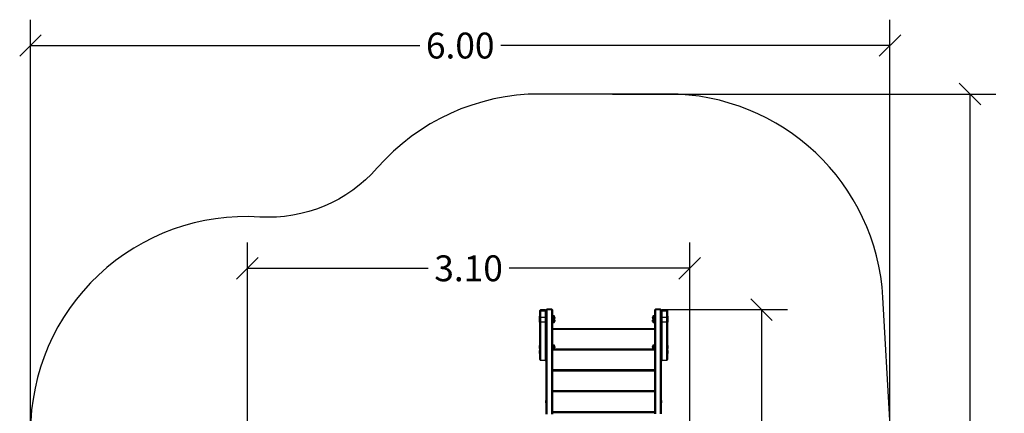
# Model space of a CAD drawing. Units: millimetres. Extents: x -0.6 to 11.2, y 3.3 to 18.
# Drawn here: x 4.3 to 11.2, y 8.1 to 10.8 of the extents above; entities that cross this region are included whole.
import ezdxf

# ---------------------------------------------------------------- set-up
doc = ezdxf.new("R2010")
doc.units = ezdxf.units.MM
doc.layers.add('DIASTASEIS', color=253, linetype='Continuous', lineweight=5)
doc.layers.add('ORIA ASFALIAS', color=157, linetype='Continuous')
doc.styles.get("Standard").update_dxf_attribs({"font": 'ARIALN.TTF'})
doc.dimstyles.new('STANDARD_ACAD', dxfattribs={"dimtxt": 0.18, "dimasz": 0.15, "dimexe": 0.18, "dimexo": 0.0625, "dimgap": 0.09, "dimtad": 0, "dimtih": 1, "dimtoh": 1, "dimzin": 0, "dimdsep": 46, "dimtxsty": 'Standard', "dimblk": 'OBLIQUE', "dimcen": 0.09, "dimadec": 0, "dimazin": 0, "dimtfac": 1, "dimtofl": 0, "dimtmove": 0, "dimatfit": 3, "dimfxl": 1, "dimtolj": 1, "dimtzin": 0, "dimarcsym": 0})

# ---------------------------------------------------------------- blocks, each defined once
blk = doc.blocks.new('_Oblique')
at = {"color": 0, "linetype": 'ByBlock', "lineweight": -2, "transparency": 16777216}
blk.add_line((-0.5, -0.5), (0.5, 0.5), dxfattribs=at)
blk = doc.blocks.new('*D14')
at = {"layer": 'Defpoints', "color": 0}
for p in [(5.8958, 9.0954), (8.9713, 7.4643), (5.8958, 7.4616)]:
    blk.add_point(p, dxfattribs=at)
at = {"layer": 'DIASTASEIS', "color": 0, "lineweight": -2}
for p, q in [((5.8958, 7.5241), (5.8958, 9.2754)), ((8.9713, 7.5268), (8.9713, 9.2754)), ((5.8958, 9.0954), (7.1521, 9.0954)), ((8.9713, 9.0954), (7.715, 9.0954))]:
    blk.add_line(p, q, dxfattribs=at)
at = {"layer": 'DIASTASEIS', "color": 0, "linetype": 'ByBlock', "lineweight": -2, "xscale": 0.15, "yscale": 0.15, "zscale": 0.15, "rotation": 180}
blk.add_blockref('_Oblique', (5.8958, 9.0954), dxfattribs=at)
at = {"layer": 'DIASTASEIS', "color": 0, "linetype": 'ByBlock', "lineweight": -2, "xscale": 0.15, "yscale": 0.15, "zscale": 0.15}
blk.add_blockref('_Oblique', (8.9713, 9.0954), dxfattribs=at)
at = {"layer": 'DIASTASEIS', "color": 0, "insert": (7.4335, 9.0954), "char_height": 0.18, "attachment_point": 5}
blk.add_mtext('\\A1;\\A1;3.10', dxfattribs=at)
blk = doc.blocks.new('*D15')
at = {"layer": 'Defpoints', "color": 0}
for p in [(8.7508, 8.808), (8.6668, 5.3325), (9.4706, 5.3325)]:
    blk.add_point(p, dxfattribs=at)
at = {"layer": 'DIASTASEIS', "color": 0, "lineweight": -2}
for p, q in [((8.8133, 8.808), (9.6506, 8.808)), ((9.4706, 8.808), (9.4706, 7.2521)), ((9.4706, 5.3325), (9.4706, 6.8883)), ((8.7293, 5.3325), (9.6506, 5.3325))]:
    blk.add_line(p, q, dxfattribs=at)
at = {"layer": 'DIASTASEIS', "color": 0, "linetype": 'ByBlock', "lineweight": -2, "xscale": 0.15, "yscale": 0.15, "zscale": 0.15}
for p, rotation in [((9.4706, 8.808), 90), ((9.4706, 5.3325), 270)]:
    blk.add_blockref('_Oblique', p, dxfattribs=dict(at, rotation=rotation))
at = {"layer": 'DIASTASEIS', "color": 0, "insert": (9.4706, 7.0702), "char_height": 0.18, "attachment_point": 5}
blk.add_mtext('\\A1;\\A1;3.50', dxfattribs=at)
blk = doc.blocks.new('*D16')
at = {"layer": 'Defpoints', "color": 0}
for p in [(8.3728, 10.308), (8.6668, 3.3325), (10.9202, 3.3325)]:
    blk.add_point(p, dxfattribs=at)
at = {"layer": 'DIASTASEIS', "color": 0, "lineweight": -2}
for p, q in [((8.4353, 10.308), (11.1002, 10.308)), ((10.9202, 10.308), (10.9202, 7.0021)), ((10.9202, 3.3325), (10.9202, 6.6383)), ((8.7293, 3.3325), (11.1002, 3.3325))]:
    blk.add_line(p, q, dxfattribs=at)
at = {"layer": 'DIASTASEIS', "color": 0, "linetype": 'ByBlock', "lineweight": -2, "xscale": 0.15, "yscale": 0.15, "zscale": 0.15}
for p, rotation in [((10.9202, 10.308), 90), ((10.9202, 3.3325), 270)]:
    blk.add_blockref('_Oblique', p, dxfattribs=dict(at, rotation=rotation))
at = {"layer": 'DIASTASEIS', "color": 0, "insert": (10.9202, 6.8202), "char_height": 0.18, "attachment_point": 5}
blk.add_mtext('\\A1;\\A1;7.00', dxfattribs=at)
blk = doc.blocks.new('*D17')
at = {"layer": 'Defpoints', "color": 0}
for p in [(4.3871, 10.6452), (10.3637, 7.5054), (4.3871, 7.4616)]:
    blk.add_point(p, dxfattribs=at)
at = {"layer": 'DIASTASEIS', "color": 0, "lineweight": -2}
for p, q in [((4.3871, 7.5241), (4.3871, 10.8252)), ((10.3637, 7.5679), (10.3637, 10.8252)), ((4.3871, 10.6452), (7.0935, 10.6452)), ((10.3637, 10.6452), (7.6573, 10.6452))]:
    blk.add_line(p, q, dxfattribs=at)
at = {"layer": 'DIASTASEIS', "color": 0, "linetype": 'ByBlock', "lineweight": -2, "xscale": 0.15, "yscale": 0.15, "zscale": 0.15, "rotation": 180}
blk.add_blockref('_Oblique', (4.3871, 10.6452), dxfattribs=at)
at = {"layer": 'DIASTASEIS', "color": 0, "linetype": 'ByBlock', "lineweight": -2, "xscale": 0.15, "yscale": 0.15, "zscale": 0.15}
blk.add_blockref('_Oblique', (10.3637, 10.6452), dxfattribs=at)
at = {"layer": 'DIASTASEIS', "color": 0, "insert": (7.3754, 10.6452), "char_height": 0.18, "attachment_point": 5}
blk.add_mtext('\\A1;\\A1;6.00', dxfattribs=at)
blk = doc.blocks.new('KATOPSH_S174')
at = {"color": 7, "linetype": 'Continuous', "lineweight": 25}
for p, q in [((17863.0604, 5601.6735), (17863.0604, 5601.6778)), ((17863.0604, 5601.6286), (17863.0604, 5601.6735)), ((17863.0994, 5601.6828), (17863.0654, 5601.6828)), ((17863.0654, 5601.677), (17863.0654, 5601.6321)), ((17863.0654, 5601.677), (17863.0994, 5601.677)), ((17863.0994, 5601.6321), (17863.0994, 5601.677)), ((17863.1044, 5601.6785), (17863.1044, 5601.6828)), ((17863.1044, 5601.6778), (17863.1044, 5601.6785)), ((17863.1044, 5601.6778), (17863.1044, 5601.6735)), ((17863.1044, 5601.6735), (17863.1044, 5601.6286)), ((17863.1434, 5601.6878), (17863.1094, 5601.6878)), ((17863.1434, 5601.682), (17863.1094, 5601.682)), ((17863.1484, 5601.6828), (17863.1484, 5601.6785)), ((17863.1484, 5601.6785), (17863.1484, 5600.9579)), ((17863.1581, 5601.6414), (17863.1484, 5601.6415)), ((17863.8604, 5601.6415), (17863.8507, 5601.6414)), ((17863.8604, 5601.6785), (17863.8604, 5601.6828)), ((17863.8604, 5600.9595), (17863.8604, 5601.6785)), ((17863.8994, 5601.6878), (17863.8654, 5601.6878)), ((17863.8994, 5601.682), (17863.8654, 5601.682)), ((17863.9044, 5601.6828), (17863.9044, 5601.6785)), ((17863.9044, 5601.6785), (17863.9044, 5601.6778)), ((17863.9044, 5601.6735), (17863.9044, 5601.6778)), ((17863.9044, 5601.6286), (17863.9044, 5601.6735)), ((17863.9434, 5601.6828), (17863.9094, 5601.6828)), ((17863.9094, 5601.677), (17863.9094, 5601.6321)), ((17863.9094, 5601.677), (17863.9434, 5601.677)), ((17863.9434, 5601.6321), (17863.9434, 5601.677)), ((17863.9484, 5601.6778), (17863.9484, 5601.6735)), ((17863.9484, 5601.6735), (17863.9484, 5601.6286)), ((17863.0604, 5601.6381), (17863.0589, 5601.6381)), ((17863.0589, 5601.6372), (17863.0589, 5601.6381)), ((17863.0589, 5601.6183), (17863.0589, 5601.6372)), ((17863.0589, 5601.6183), (17863.0604, 5601.6183)), ((17863.0604, 5601.6177), (17863.0589, 5601.6177)), ((17863.0589, 5601.5979), (17863.0589, 5601.6177)), ((17863.0589, 5601.5979), (17863.0604, 5601.5979)), ((17863.0604, 5601.6035), (17863.0604, 5601.6286)), ((17863.0604, 5601.3373), (17863.0604, 5601.6035)), ((17863.0654, 5601.6321), (17863.0654, 5601.5987)), ((17863.0654, 5601.6321), (17863.0994, 5601.6321)), ((17863.0654, 5601.5987), (17863.0994, 5601.5987)), ((17863.0654, 5601.5987), (17863.0654, 5601.3324)), ((17863.0994, 5601.5987), (17863.0994, 5601.6321)), ((17863.0994, 5601.3324), (17863.0994, 5601.5987)), ((17863.1044, 5601.6286), (17863.1044, 5601.6035)), ((17863.1044, 5601.6035), (17863.1044, 5601.5997)), ((17863.1044, 5600.9579), (17863.1044, 5601.5997)), ((17863.1484, 5601.6148), (17863.1581, 5601.6149)), ((17863.1485, 5601.6118), (17863.1484, 5601.6117)), ((17863.1484, 5601.5944), (17863.1581, 5601.5945)), ((17863.1618, 5601.6174), (17863.1618, 5601.6389)), ((17863.1618, 5601.6002), (17863.1618, 5601.6174)), ((17863.1618, 5601.597), (17863.1618, 5601.6002)), ((17863.1638, 5601.6077), (17863.1644, 5601.6077)), ((17863.1639, 5601.6285), (17863.1643, 5601.6285)), ((17863.164, 5601.629), (17863.1644, 5601.629)), ((17863.164, 5601.6056), (17863.1643, 5601.6056)), ((17863.8449, 5601.6282), (17863.8445, 5601.6282)), ((17863.8448, 5601.6263), (17863.8445, 5601.6263)), ((17863.8448, 5601.6081), (17863.8445, 5601.6081)), ((17863.8448, 5601.6062), (17863.8445, 5601.6062)), ((17863.845, 5601.6306), (17863.8447, 5601.6306)), ((17863.8451, 5601.6106), (17863.8447, 5601.6106)), ((17863.847, 5601.6389), (17863.847, 5601.6174)), ((17863.847, 5601.6174), (17863.847, 5601.597)), ((17863.8507, 5601.6149), (17863.8604, 5601.6148)), ((17863.8507, 5601.5945), (17863.8604, 5601.5944)), ((17863.8603, 5601.6242), (17863.8604, 5601.6244)), ((17863.9044, 5601.6035), (17863.9044, 5601.6286)), ((17863.9044, 5601.5997), (17863.9044, 5601.6035)), ((17863.9044, 5601.5997), (17863.9044, 5600.9595)), ((17863.9094, 5601.6321), (17863.9094, 5601.5987)), ((17863.9094, 5601.6321), (17863.9434, 5601.6321)), ((17863.9094, 5601.5987), (17863.9434, 5601.5987)), ((17863.9094, 5601.5987), (17863.9094, 5601.3324)), ((17863.9434, 5601.5987), (17863.9434, 5601.6321)), ((17863.9434, 5601.3324), (17863.9434, 5601.5987)), ((17863.9499, 5601.6381), (17863.9484, 5601.6381)), ((17863.9484, 5601.6286), (17863.9484, 5601.6035)), ((17863.9484, 5601.6183), (17863.9499, 5601.6183)), ((17863.9499, 5601.6177), (17863.9484, 5601.6177)), ((17863.9484, 5601.6035), (17863.9484, 5601.3373)), ((17863.9484, 5601.5979), (17863.9499, 5601.5979)), ((17863.9499, 5601.6381), (17863.9499, 5601.6183)), ((17863.9499, 5601.6177), (17863.9499, 5601.5979)), ((17863.1484, 5601.5523), (17863.8604, 5601.5523)), ((17863.8604, 5601.5473), (17863.1484, 5601.5473)), ((17863.1581, 5601.4383), (17863.1484, 5601.4384)), ((17863.1618, 5601.4143), (17863.1618, 5601.4358)), ((17863.847, 5601.4358), (17863.847, 5601.4143)), ((17863.8604, 5601.4384), (17863.8507, 5601.4383)), ((17863.0604, 5601.4349), (17863.0589, 5601.4349)), ((17863.0589, 5601.4151), (17863.0589, 5601.4349)), ((17863.0589, 5601.4151), (17863.0604, 5601.4151)), ((17863.0604, 5601.399), (17863.0589, 5601.399)), ((17863.0589, 5601.3792), (17863.0589, 5601.399)), ((17863.0589, 5601.3792), (17863.0604, 5601.3792)), ((17863.1484, 5601.4117), (17863.1581, 5601.4118)), ((17863.8604, 5601.4073), (17863.1484, 5601.4073)), ((17863.1484, 5601.4071), (17863.8604, 5601.4071)), ((17863.8604, 5601.4021), (17863.1484, 5601.4021)), ((17863.1637, 5601.422), (17863.1642, 5601.422)), ((17863.1641, 5601.4264), (17863.1643, 5601.4264)), ((17863.1641, 5601.4244), (17863.1644, 5601.4244)), ((17863.845, 5601.4247), (17863.8445, 5601.4247)), ((17863.8448, 5601.4229), (17863.8445, 5601.4229)), ((17863.8449, 5601.4269), (17863.8447, 5601.4269)), ((17863.8507, 5601.4118), (17863.8604, 5601.4117)), ((17863.9499, 5601.4349), (17863.9484, 5601.4349)), ((17863.9484, 5601.4151), (17863.9499, 5601.4151)), ((17863.9499, 5601.399), (17863.9484, 5601.399)), ((17863.9484, 5601.3792), (17863.9499, 5601.3792)), ((17863.9499, 5601.4349), (17863.9499, 5601.4151)), ((17863.9499, 5601.399), (17863.9499, 5601.3792)), ((17863.0604, 5601.3373), (17863.0604, 5601.3367)), ((17863.0654, 5601.3324), (17863.0994, 5601.3324)), ((17863.0654, 5601.3317), (17863.0994, 5601.3317)), ((17863.1016, 5601.3361), (17863.1016, 5601.338)), ((17863.1016, 5601.338), (17863.1016, 5601.338)), ((17863.1016, 5601.338), (17863.1016, 5601.338)), ((17863.1016, 5601.3327), (17863.1016, 5601.336)), ((17863.1016, 5601.3311), (17863.1016, 5601.3325)), ((17863.1044, 5601.3451), (17863.1031, 5601.3451)), ((17863.1031, 5601.3451), (17863.1031, 5601.3241)), ((17863.1031, 5601.3426), (17863.1031, 5601.3426)), ((17863.1031, 5601.3425), (17863.1031, 5601.3426)), ((17863.1031, 5601.3266), (17863.1031, 5601.3425)), ((17863.1031, 5601.3266), (17863.1031, 5601.3266)), ((17863.1031, 5601.3241), (17863.1044, 5601.3241)), ((17863.9057, 5601.3451), (17863.9044, 5601.3451)), ((17863.9044, 5601.3241), (17863.9057, 5601.3241)), ((17863.9057, 5601.3241), (17863.9057, 5601.3451)), ((17863.9057, 5601.3426), (17863.9057, 5601.3426)), ((17863.9057, 5601.3426), (17863.9057, 5601.3266)), ((17863.9073, 5601.338), (17863.9057, 5601.338)), ((17863.9057, 5601.3266), (17863.9057, 5601.3266)), ((17863.9073, 5601.338), (17863.9073, 5601.338)), ((17863.9073, 5601.338), (17863.9073, 5601.3361)), ((17863.9073, 5601.338), (17863.9073, 5601.338)), ((17863.9073, 5601.338), (17863.9073, 5601.338)), ((17863.9073, 5601.336), (17863.9073, 5601.3327)), ((17863.9073, 5601.3325), (17863.9073, 5601.3311)), ((17863.9094, 5601.3324), (17863.9434, 5601.3324)), ((17863.9094, 5601.3317), (17863.9434, 5601.3317)), ((17863.9484, 5601.3373), (17863.9484, 5601.3367)), ((17863.1484, 5601.2671), (17863.8604, 5601.2671)), ((17863.8604, 5601.2621), (17863.1484, 5601.2621)), ((17863.1484, 5601.2619), (17863.8604, 5601.2619)), ((17863.8604, 5601.2569), (17863.1484, 5601.2569)), ((17863.1484, 5601.1219), (17863.8604, 5601.1219)), ((17863.8604, 5601.1169), (17863.1484, 5601.1169)), ((17863.1484, 5601.1166), (17863.8604, 5601.1166)), ((17863.8604, 5601.1116), (17863.1484, 5601.1116)), ((17863.1016, 5601.0476), (17863.1016, 5601.0476)), ((17863.1016, 5601.0476), (17863.1016, 5601.0476)), ((17863.1016, 5601.0455), (17863.1016, 5601.0475)), ((17863.1016, 5601.0421), (17863.1016, 5601.0454)), ((17863.1016, 5601.0407), (17863.1016, 5601.042)), ((17863.1044, 5601.0546), (17863.1031, 5601.0546)), ((17863.1031, 5601.0546), (17863.1031, 5601.0336)), ((17863.1031, 5601.0521), (17863.1031, 5601.0521)), ((17863.1031, 5601.0361), (17863.1031, 5601.0521)), ((17863.1031, 5601.0361), (17863.1031, 5601.0361)), ((17863.1031, 5601.0336), (17863.1044, 5601.0336)), ((17863.9057, 5601.0546), (17863.9044, 5601.0546)), ((17863.9044, 5601.0336), (17863.9057, 5601.0336)), ((17863.9057, 5601.0545), (17863.9057, 5601.0546)), ((17863.9057, 5601.0336), (17863.9057, 5601.0545)), ((17863.9057, 5601.0521), (17863.9057, 5601.0521)), ((17863.9057, 5601.0521), (17863.9057, 5601.0361)), ((17863.9057, 5601.0361), (17863.9057, 5601.0361)), ((17863.9073, 5601.0476), (17863.9073, 5601.0476)), ((17863.9073, 5601.0475), (17863.9073, 5601.0455)), ((17863.9073, 5601.0454), (17863.9073, 5601.0421)), ((17863.9073, 5601.042), (17863.9073, 5601.0407)), ((17863.1484, 5600.9766), (17863.8604, 5600.9766)), ((17863.8604, 5600.9716), (17863.1484, 5600.9716)), ((17863.1484, 5600.9714), (17863.8604, 5600.9714)), ((17863.8604, 5600.9664), (17863.1484, 5600.9664))]:
    blk.add_line(p, q, dxfattribs=at)
at = {"color": 8, "linetype": 'Continuous', "lineweight": 25}
for p, q in [((17863.0654, 5601.6828), (17863.0654, 5601.677)), ((17863.0994, 5601.677), (17863.0994, 5601.6828)), ((17863.1094, 5601.6878), (17863.1094, 5601.682)), ((17863.1094, 5601.682), (17863.1094, 5600.9579)), ((17863.1434, 5601.682), (17863.1434, 5601.6878)), ((17863.1434, 5600.9579), (17863.1434, 5601.682)), ((17863.1581, 5601.6414), (17863.1581, 5601.6357)), ((17863.8507, 5601.6395), (17863.8507, 5601.6414)), ((17863.8654, 5601.6878), (17863.8654, 5601.682)), ((17863.8654, 5601.682), (17863.8654, 5600.9595)), ((17863.8994, 5601.682), (17863.8994, 5601.6878)), ((17863.8994, 5600.9595), (17863.8994, 5601.682)), ((17863.9094, 5601.6828), (17863.9094, 5601.677)), ((17863.9434, 5601.677), (17863.9434, 5601.6828)), ((17863.1581, 5601.6357), (17863.1581, 5601.6149)), ((17863.1581, 5601.6149), (17863.1581, 5601.5945)), ((17863.1616, 5601.617), (17863.1616, 5601.6393)), ((17863.1616, 5601.5999), (17863.1616, 5601.617)), ((17863.1616, 5601.5966), (17863.1616, 5601.5999)), ((17863.1637, 5601.6021), (17863.1637, 5601.6021)), ((17863.1639, 5601.627), (17863.164, 5601.627)), ((17863.1639, 5601.6268), (17863.164, 5601.6268)), ((17863.164, 5601.6038), (17863.164, 5601.6038)), ((17863.8449, 5601.6313), (17863.8448, 5601.6313)), ((17863.8449, 5601.6113), (17863.8448, 5601.6113)), ((17863.845, 5601.6235), (17863.8449, 5601.6235)), ((17863.845, 5601.6233), (17863.8449, 5601.6233)), ((17863.845, 5601.6031), (17863.8449, 5601.6031)), ((17863.8451, 5601.603), (17863.8449, 5601.603)), ((17863.8473, 5601.6393), (17863.8473, 5601.617)), ((17863.8473, 5601.617), (17863.8473, 5601.5966)), ((17863.8507, 5601.6149), (17863.8507, 5601.6395)), ((17863.8507, 5601.5945), (17863.8507, 5601.6149)), ((17863.1581, 5601.4383), (17863.1581, 5601.4121)), ((17863.1616, 5601.4139), (17863.1616, 5601.4362)), ((17863.8473, 5601.4362), (17863.8473, 5601.4139)), ((17863.8507, 5601.4347), (17863.8507, 5601.4383)), ((17863.1581, 5601.4121), (17863.1581, 5601.4118)), ((17863.1601, 5601.4123), (17863.8488, 5601.4123)), ((17863.1638, 5601.4297), (17863.1639, 5601.4297)), ((17863.1638, 5601.4296), (17863.164, 5601.4296)), ((17863.164, 5601.4212), (17863.1641, 5601.4212)), ((17863.8448, 5601.4275), (17863.8448, 5601.4275)), ((17863.8507, 5601.4118), (17863.8507, 5601.4347)), ((17863.0654, 5601.3324), (17863.0654, 5601.3317)), ((17863.0994, 5601.3324), (17863.0994, 5601.3317)), ((17863.9094, 5601.3324), (17863.9094, 5601.3317)), ((17863.9434, 5601.3324), (17863.9434, 5601.3317))]:
    blk.add_line(p, q, dxfattribs=at)
at = {"color": 7, "linetype": 'Continuous', "lineweight": 25, "flags": 128}
for points in [[(17863.0654, 5601.677), (17863.0645, 5601.6769), (17863.0635, 5601.6767), (17863.0627, 5601.6764), (17863.0619, 5601.676), (17863.0613, 5601.6754), (17863.0608, 5601.6748), (17863.0605, 5601.6742), (17863.0604, 5601.6735)], [(17863.1044, 5601.6735), (17863.1043, 5601.6742), (17863.1041, 5601.6748), (17863.1036, 5601.6754), (17863.103, 5601.676), (17863.1022, 5601.6764), (17863.1013, 5601.6767), (17863.1004, 5601.6769), (17863.0994, 5601.677)], [(17863.1044, 5601.6785), (17863.1045, 5601.6792), (17863.1048, 5601.6798), (17863.1053, 5601.6804), (17863.1059, 5601.681), (17863.1067, 5601.6814), (17863.1075, 5601.6817), (17863.1085, 5601.6819), (17863.1094, 5601.682)], [(17863.1434, 5601.682), (17863.1444, 5601.6819), (17863.1453, 5601.6817), (17863.1462, 5601.6814), (17863.147, 5601.681), (17863.1476, 5601.6804), (17863.1481, 5601.6798), (17863.1483, 5601.6792), (17863.1484, 5601.6785)], [(17863.8604, 5601.6785), (17863.8605, 5601.6792), (17863.8608, 5601.6798), (17863.8613, 5601.6804), (17863.8619, 5601.681), (17863.8627, 5601.6814), (17863.8635, 5601.6817), (17863.8645, 5601.6819), (17863.8654, 5601.682)], [(17863.8994, 5601.682), (17863.9004, 5601.6819), (17863.9013, 5601.6817), (17863.9022, 5601.6814), (17863.903, 5601.681), (17863.9036, 5601.6804), (17863.9041, 5601.6798), (17863.9043, 5601.6792), (17863.9044, 5601.6785)], [(17863.9094, 5601.677), (17863.9085, 5601.6769), (17863.9075, 5601.6767), (17863.9067, 5601.6764), (17863.9059, 5601.676), (17863.9053, 5601.6754), (17863.9048, 5601.6748), (17863.9045, 5601.6742), (17863.9044, 5601.6735)], [(17863.9484, 5601.6735), (17863.9483, 5601.6742), (17863.9481, 5601.6748), (17863.9476, 5601.6754), (17863.947, 5601.676), (17863.9462, 5601.6764), (17863.9453, 5601.6767), (17863.9444, 5601.6769), (17863.9434, 5601.677)], [(17863.0654, 5601.6321), (17863.0645, 5601.6321), (17863.0635, 5601.6319), (17863.0627, 5601.6315), (17863.0619, 5601.6311), (17863.0613, 5601.6306), (17863.0608, 5601.6299), (17863.0605, 5601.6293), (17863.0604, 5601.6286)], [(17863.1044, 5601.6286), (17863.1043, 5601.6293), (17863.1041, 5601.6299), (17863.1036, 5601.6306), (17863.103, 5601.6311), (17863.1022, 5601.6315), (17863.1013, 5601.6319), (17863.1004, 5601.6321), (17863.0994, 5601.6321)], [(17863.164, 5601.6035), (17863.1639, 5601.6028), (17863.1637, 5601.6021)], [(17863.164, 5601.6268), (17863.164, 5601.6263), (17863.164, 5601.6262)], [(17863.9094, 5601.6321), (17863.9085, 5601.6321), (17863.9075, 5601.6319), (17863.9067, 5601.6315), (17863.9059, 5601.6311), (17863.9053, 5601.6306), (17863.9048, 5601.6299), (17863.9045, 5601.6293), (17863.9044, 5601.6286)], [(17863.9484, 5601.6286), (17863.9483, 5601.6293), (17863.9481, 5601.6299), (17863.9476, 5601.6306), (17863.947, 5601.6311), (17863.9462, 5601.6315), (17863.9453, 5601.6319), (17863.9444, 5601.6321), (17863.9434, 5601.6321)], [(17863.164, 5601.4295), (17863.164, 5601.4294), (17863.164, 5601.4293)], [(17863.1641, 5601.4209), (17863.1641, 5601.4209), (17863.1641, 5601.421)]]:
    blk.add_lwpolyline(points, dxfattribs=at)
at = {"color": 7, "linetype": 'Continuous', "lineweight": 25}
for centre, radius, start, end in [((17863.0654, 5601.6778), 0.005, 90, 180), ((17863.0994, 5601.6778), 0.005, 0, 90), ((17863.1094, 5601.6828), 0.005, 90, 180), ((17863.1434, 5601.6828), 0.005, 0, 90), ((17863.1581, 5601.6374), 0.004, 28.38274, 89.5), ((17863.8508, 5601.6374), 0.004, 90.5, 151.61726), ((17863.8654, 5601.6828), 0.005, 90, 180), ((17863.8994, 5601.6828), 0.005, 0, 90), ((17863.9094, 5601.6778), 0.005, 90, 180), ((17863.9434, 5601.6778), 0.005, 0, 90), ((17863.0738, 5601.6282), 0.0178, 146.2832, 213.7168), ((17863.0738, 5601.6078), 0.0178, 146.2832, 213.7168), ((17863.0654, 5601.6036), 0.00492, 181.00999, 270.97577), ((17863.0995, 5601.6036), 0.00492, 269.02411, 358.9901), ((17863.1581, 5601.6189), 0.004, 270.5, 331.61726), ((17863.1581, 5601.5985), 0.004, 270.5, 331.61726), ((17863.1409, 5601.6282), 0.0235, 27.22248, 28.38274), ((17863.1409, 5601.6282), 0.0235, 331.61726, 332.77752), ((17863.1409, 5601.6078), 0.0235, 331.61726, 332.77752), ((17863.1409, 5601.6282), 0.0235, 11.76121, 27.22248), ((17863.1409, 5601.6282), 0.0235, 332.77752, 348.31213), ((17863.1409, 5601.6078), 0.0235, 332.77752, 346.26067), ((17863.1409, 5601.6078), 0.0235, 13.55927, 25.67817), ((17863.1563, 5601.6314), 0.00777, 358.87535, 18.0277), ((17863.1481, 5601.6306), 0.0159, 3.00832, 11.55936), ((17863.1527, 5601.6106), 0.0114, 344.93677, 14.03999), ((17863.1525, 5601.6047), 0.0115, 355.17694, 13.46123), ((17863.1525, 5601.6047), 0.0115, 346.67399, 352.0782), ((17863.1491, 5601.6306), 0.015, 348.24272, 358.20036), ((17863.156, 5601.625), 0.00807, 348.31528, 16.70964), ((17863.1564, 5601.6294), 0.00804, 342.35081, 353.39351), ((17863.1523, 5601.6068), 0.0121, 345.67038, 354.70141), ((17863.1523, 5601.6063), 0.0121, 345.69746, 352.54498), ((17863.1561, 5601.6287), 0.00834, 13.97296, 17.42716), ((17863.1409, 5601.6078), 0.0235, 352.55968, 354.73953), ((17863.1409, 5601.6282), 0.0235, 1.98073, 4.53534), ((17863.8617, 5601.627), 0.0171, 182.46395, 191.96457), ((17863.8617, 5601.6274), 0.0172, 184.38982, 187.08685), ((17863.8647, 5601.607), 0.0202, 182.25916, 191.01507), ((17863.8647, 5601.6072), 0.0202, 184.03861, 189.95608), ((17863.8679, 5601.6282), 0.0235, 187.09162, 190.05944), ((17863.8618, 5601.6277), 0.0174, 168.09338, 170.50933), ((17863.865, 5601.6074), 0.0205, 169.03763, 171.25835), ((17863.8519, 5601.6315), 0.00715, 168.13868, 177.35482), ((17863.8512, 5601.6319), 0.00635, 184.94173, 198.40305), ((17863.8617, 5601.6261), 0.0169, 167.81633, 192.05592), ((17863.8486, 5601.6115), 0.00384, 169.16781, 176.45023), ((17863.8482, 5601.6118), 0.00338, 187.14956, 205.40801), ((17863.8648, 5601.6063), 0.02, 168.78701, 191.09552), ((17863.8679, 5601.6078), 0.0235, 189.9511, 190.95839), ((17863.8679, 5601.6282), 0.0235, 152.77752, 168.15449), ((17863.8513, 5601.6245), 0.0065, 190.72489, 197.87455), ((17863.8679, 5601.6078), 0.0235, 154.32183, 169.19837), ((17863.8679, 5601.6078), 0.0235, 190.95839, 191.62474), ((17863.8679, 5601.6078), 0.0235, 191.62474, 207.22248), ((17863.8484, 5601.6039), 0.00356, 195.02695, 204.5556), ((17863.8679, 5601.6282), 0.0235, 192.3382, 207.22248), ((17863.8679, 5601.6282), 0.0235, 151.61726, 152.77752), ((17863.8679, 5601.6282), 0.0235, 207.22248, 208.38274), ((17863.8679, 5601.6078), 0.0235, 207.22248, 208.38274), ((17863.8508, 5601.6189), 0.004, 208.38274, 269.5), ((17863.8508, 5601.5985), 0.004, 208.38274, 269.5), ((17863.9094, 5601.6036), 0.00492, 181.01069, 270.97501), ((17863.9435, 5601.6036), 0.00492, 269.0247, 358.9896), ((17863.9351, 5601.6282), 0.0178, 326.2832, 33.7168), ((17863.9351, 5601.6078), 0.0178, 326.2832, 33.7168), ((17863.1581, 5601.4343), 0.004, 28.38274, 89.5), ((17863.1409, 5601.425), 0.0235, 27.22248, 28.38274), ((17863.1409, 5601.425), 0.0235, 11.3336, 27.22248), ((17863.8679, 5601.425), 0.0235, 152.77752, 166.27692), ((17863.8679, 5601.425), 0.0235, 151.61726, 152.77752), ((17863.8508, 5601.4343), 0.004, 90.5, 151.61726), ((17863.0738, 5601.425), 0.0178, 146.2832, 213.7168), ((17863.0738, 5601.3891), 0.0178, 146.2832, 213.7168), ((17863.1581, 5601.4158), 0.004, 270.5, 331.61726), ((17863.1409, 5601.425), 0.0235, 331.61726, 332.77752), ((17863.1409, 5601.425), 0.0235, 332.77752, 349.75706), ((17863.1623, 5601.429), 0.00174, 23.91918, 36.95674), ((17863.1422, 5601.4259), 0.0219, 349.29669, 10.59165), ((17863.1625, 5601.4208), 0.00153, 12.37077, 38.72804), ((17863.1409, 5601.425), 0.0235, 11.16813, 11.3336), ((17863.1422, 5601.4255), 0.0221, 2.14905, 10.5168), ((17863.1422, 5601.4254), 0.0222, 3.85594, 10.5444), ((17863.1421, 5601.4252), 0.0224, 349.52744, 351.6612), ((17863.8571, 5601.4236), 0.0126, 182.90384, 193.96534), ((17863.8679, 5601.425), 0.0235, 185.39364, 187.65119), ((17863.8573, 5601.4244), 0.0129, 166.12163, 168.92543), ((17863.8566, 5601.4279), 0.0118, 166.75347, 177.95396), ((17863.8568, 5601.4277), 0.0121, 166.34007, 177.38312), ((17863.8556, 5601.4282), 0.0108, 183.69407, 194.06811), ((17863.8572, 5601.4223), 0.0124, 165.76557, 194.08486), ((17863.8679, 5601.425), 0.0235, 194.10758, 207.22248), ((17863.8679, 5601.425), 0.0235, 207.22248, 208.38274), ((17863.8508, 5601.4158), 0.004, 208.38274, 269.5), ((17863.9351, 5601.425), 0.0178, 326.2832, 33.7168), ((17863.9351, 5601.3891), 0.0178, 326.2832, 33.7168), ((17863.0654, 5601.3373), 0.00492, 181.00971, 270.97676), ((17863.0654, 5601.3367), 0.005, 180, 270), ((17863.0994, 5601.3367), 0.005, 270, 295.17518), ((17863.119, 5601.3346), 0.0178, 153.27956, 168.83174), ((17863.119, 5601.3346), 0.0178, 191.16826, 206.72044), ((17863.8899, 5601.3346), 0.0178, 11.16826, 26.72044), ((17863.8899, 5601.3346), 0.0178, 333.27956, 348.83174), ((17863.9094, 5601.3367), 0.005, 244.82482, 270), ((17863.9435, 5601.3373), 0.00492, 269.02371, 358.98988), ((17863.9434, 5601.3367), 0.005, 270, 0), ((17863.119, 5601.0441), 0.0178, 153.27956, 168.83174), ((17863.119, 5601.0441), 0.0178, 191.16826, 206.72044), ((17863.8899, 5601.0441), 0.0178, 11.16826, 26.72044), ((17863.8899, 5601.0441), 0.0178, 333.27956, 348.83174)]:
    blk.add_arc(centre, radius, start, end, dxfattribs=at)
at = {"color": 8, "linetype": 'Continuous', "lineweight": 25}
for centre, start, end in [((17863.0994, 5601.3376), 269.94997, 294.44832), ((17863.9094, 5601.3376), 245.25245, 270.04604)]:
    blk.add_arc(centre, 0.00514, start, end, dxfattribs=at)
at = {"color": 7, "linetype": 'Continuous', "lineweight": 25}
for points, knots in [([(17863.1486, 5601.6317), (17863.1486, 5601.6317), (17863.1485, 5601.6318), (17863.1484, 5601.6319), (17863.1484, 5601.632)], [0, 0, 0, 0, 0.791616, 1, 1, 1, 1]), ([(17863.1637, 5601.6337), (17863.1637, 5601.6338), (17863.1637, 5601.6338), (17863.1637, 5601.6338), (17863.1637, 5601.6338), (17863.1637, 5601.6338), (17863.1637, 5601.6338), (17863.1637, 5601.6338), (17863.1637, 5601.6338)], [0, 0, 0, 0, 0.248765, 0.374146, 0.499141, 0.626532, 0.749183, 1, 1, 1, 1]), ([(17863.1637, 5601.6074), (17863.1637, 5601.6074), (17863.1637, 5601.6074), (17863.1637, 5601.6074), (17863.1637, 5601.6075), (17863.1637, 5601.6075), (17863.1637, 5601.6075), (17863.1637, 5601.6076), (17863.1637, 5601.6076), (17863.1637, 5601.6076)], [0, 0, 0, 0, 0.125287, 0.249881, 0.375692, 0.500474, 0.624842, 0.75053, 1, 1, 1, 1]), ([(17863.1637, 5601.6021), (17863.1637, 5601.6021), (17863.1637, 5601.6021), (17863.1637, 5601.602), (17863.1637, 5601.602), (17863.1637, 5601.602), (17863.1637, 5601.6021), (17863.1637, 5601.6021), (17863.1637, 5601.6021)], [0, 0, 0, 0, 0.25046, 0.372762, 0.49962, 0.626952, 0.749723, 1, 1, 1, 1]), ([(17863.1638, 5601.6274), (17863.1638, 5601.6274), (17863.1638, 5601.6274), (17863.1638, 5601.6274), (17863.1638, 5601.6274), (17863.1638, 5601.6275), (17863.1638, 5601.6275), (17863.1638, 5601.6275), (17863.1638, 5601.6275), (17863.1638, 5601.6275)], [0, 0, 0, 0, 0.248879, 0.373963, 0.498826, 0.624005, 0.74887, 0.874285, 1, 1, 1, 1]), ([(17863.1639, 5601.6031), (17863.1639, 5601.6032), (17863.1639, 5601.6032), (17863.1639, 5601.6032), (17863.1639, 5601.6032), (17863.164, 5601.6033), (17863.164, 5601.6033), (17863.164, 5601.6033)], [0, 0, 0, 0, 0.125479, 0.250698, 0.500363, 0.749827, 1, 1, 1, 1]), ([(17863.1641, 5601.6312), (17863.164, 5601.6312), (17863.164, 5601.6312), (17863.164, 5601.6313), (17863.164, 5601.6313), (17863.164, 5601.6314), (17863.164, 5601.6314)], [0, 0, 0, 0, 0.248817, 0.49959, 0.750384, 1, 1, 1, 1]), ([(17863.164, 5601.627), (17863.164, 5601.627), (17863.164, 5601.627), (17863.164, 5601.6269), (17863.164, 5601.6269), (17863.164, 5601.6269), (17863.164, 5601.6268), (17863.164, 5601.6268)], [0, 0, 0, 0, 0.249828, 0.4989691, 0.7489061, 0.8721132, 1, 1, 1, 1]), ([(17863.164, 5601.6038), (17863.164, 5601.6037), (17863.164, 5601.6037), (17863.164, 5601.6037), (17863.164, 5601.6037), (17863.164, 5601.6037), (17863.164, 5601.6038), (17863.164, 5601.6038)], [0, 0, 0, 0, 0.249689, 0.498794, 0.74893, 0.872014, 1, 1, 1, 1]), ([(17863.1641, 5601.6301), (17863.1641, 5601.6301), (17863.1641, 5601.6301), (17863.1641, 5601.6302), (17863.1641, 5601.6302), (17863.1641, 5601.6301), (17863.1641, 5601.6301)], [0, 0, 0, 0, 0.2493087, 0.4993422, 0.7507573, 1, 1, 1, 1]), ([(17863.1641, 5601.6301), (17863.1642, 5601.6298), (17863.1644, 5601.6292), (17863.1644, 5601.629), (17863.1644, 5601.629)], [0, 0, 0, 0, 0.5016378, 1, 1, 1, 1]), ([(17863.1641, 5601.6108), (17863.1642, 5601.6103), (17863.1644, 5601.6095), (17863.1644, 5601.6083), (17863.1644, 5601.6077)], [0, 0, 0, 0, 0.50163, 1, 1, 1, 1]), ([(17863.1644, 5601.63), (17863.1644, 5601.63), (17863.1643, 5601.6301), (17863.1642, 5601.6305), (17863.1642, 5601.6307)], [0, 0, 0, 0, 0.501204, 1, 1, 1, 1]), ([(17863.1644, 5601.629), (17863.1644, 5601.629), (17863.1644, 5601.629), (17863.1644, 5601.6287), (17863.1643, 5601.6285)], [0, 0, 0, 0, 0.411992, 1, 1, 1, 1]), ([(17863.1644, 5601.6077), (17863.1644, 5601.6073), (17863.1644, 5601.6066), (17863.1644, 5601.6059), (17863.1643, 5601.6056)], [0, 0, 0, 0, 0.50123, 1, 1, 1, 1]), ([(17863.8448, 5601.6317), (17863.8447, 5601.6311), (17863.8445, 5601.6301), (17863.8445, 5601.6289), (17863.8445, 5601.6282)], [0, 0, 0, 0, 0.501639, 1, 1, 1, 1]), ([(17863.8445, 5601.6282), (17863.8445, 5601.6286), (17863.8445, 5601.6294), (17863.8446, 5601.6302), (17863.8447, 5601.6306)], [0, 0, 0, 0, 0.501192, 1, 1, 1, 1]), ([(17863.8445, 5601.6263), (17863.8445, 5601.6266), (17863.8445, 5601.6272), (17863.8445, 5601.6279), (17863.8445, 5601.6282)], [0, 0, 0, 0, 0.500946, 1, 1, 1, 1]), ([(17863.8445, 5601.6282), (17863.8445, 5601.6279), (17863.8445, 5601.6271), (17863.8445, 5601.6264), (17863.8445, 5601.6261)], [0, 0, 0, 0, 0.50124, 1, 1, 1, 1]), ([(17863.8448, 5601.6115), (17863.8447, 5601.611), (17863.8445, 5601.6098), (17863.8445, 5601.6086), (17863.8445, 5601.608)], [0, 0, 0, 0, 0.5016459, 1, 1, 1, 1]), ([(17863.8445, 5601.6081), (17863.8445, 5601.6086), (17863.8445, 5601.6094), (17863.8446, 5601.6102), (17863.8447, 5601.6106)], [0, 0, 0, 0, 0.501202, 1, 1, 1, 1]), ([(17863.8445, 5601.6062), (17863.8445, 5601.6065), (17863.8445, 5601.6072), (17863.8445, 5601.6078), (17863.8445, 5601.6081)], [0, 0, 0, 0, 0.501035, 1, 1, 1, 1]), ([(17863.8445, 5601.608), (17863.8445, 5601.6076), (17863.8445, 5601.6069), (17863.8445, 5601.6062), (17863.8445, 5601.6058)], [0, 0, 0, 0, 0.50128, 1, 1, 1, 1]), ([(17863.8448, 5601.6318), (17863.8448, 5601.6318), (17863.8448, 5601.6318), (17863.8448, 5601.6318), (17863.8448, 5601.6317), (17863.8448, 5601.6317), (17863.8448, 5601.6317)], [0, 0, 0, 0, 0.249425, 0.499632, 0.751044, 1, 1, 1, 1]), ([(17863.8448, 5601.6313), (17863.8448, 5601.6313), (17863.8448, 5601.6313), (17863.8448, 5601.6313), (17863.8448, 5601.6313), (17863.8448, 5601.6313), (17863.8448, 5601.6313)], [0, 0, 0, 0, 0.248922, 0.499726, 0.750467, 1, 1, 1, 1]), ([(17863.8448, 5601.6117), (17863.8448, 5601.6117), (17863.8448, 5601.6117), (17863.8448, 5601.6116), (17863.8448, 5601.6116), (17863.8448, 5601.6116), (17863.8448, 5601.6115)], [0, 0, 0, 0, 0.24921, 0.499487, 0.750901, 1, 1, 1, 1]), ([(17863.8448, 5601.6113), (17863.8448, 5601.6114), (17863.8448, 5601.6114), (17863.8448, 5601.6114), (17863.8448, 5601.6114), (17863.8448, 5601.6114), (17863.8448, 5601.6114)], [0, 0, 0, 0, 0.248625, 0.499681, 0.750437, 1, 1, 1, 1]), ([(17863.8449, 5601.6233), (17863.8449, 5601.6233), (17863.8449, 5601.6233), (17863.8449, 5601.6234), (17863.8449, 5601.6234), (17863.8449, 5601.6234), (17863.8449, 5601.6235), (17863.8449, 5601.6235)], [0, 0, 0, 0, 0.1249822, 0.2506194, 0.5004622, 0.7499226, 1, 1, 1, 1]), ([(17863.8449, 5601.603), (17863.8449, 5601.603), (17863.8449, 5601.603), (17863.8449, 5601.603), (17863.8449, 5601.603), (17863.8449, 5601.6031), (17863.8449, 5601.6031), (17863.8449, 5601.6031)], [0, 0, 0, 0, 0.12509, 0.250323, 0.500094, 0.749897, 1, 1, 1, 1]), ([(17863.8452, 5601.6299), (17863.8452, 5601.6299), (17863.8452, 5601.6298), (17863.8452, 5601.6298), (17863.8452, 5601.6298), (17863.8452, 5601.6298), (17863.8452, 5601.6297), (17863.8452, 5601.6297), (17863.8451, 5601.6297)], [0, 0, 0, 0, 0.249133, 0.374163, 0.499215, 0.626752, 0.749259, 1, 1, 1, 1]), ([(17863.8451, 5601.6226), (17863.8451, 5601.6226), (17863.8451, 5601.6225), (17863.8452, 5601.6225), (17863.8452, 5601.6225), (17863.8452, 5601.6225), (17863.8451, 5601.6225), (17863.8451, 5601.6225), (17863.8451, 5601.6225)], [0, 0, 0, 0, 0.2504626, 0.3727159, 0.4996854, 0.6269917, 0.7497251, 1, 1, 1, 1]), ([(17863.8452, 5601.6104), (17863.8452, 5601.6104), (17863.8452, 5601.6104), (17863.8452, 5601.6103), (17863.8452, 5601.6103), (17863.8452, 5601.6103), (17863.8452, 5601.6103), (17863.8452, 5601.6102), (17863.8451, 5601.6102)], [0, 0, 0, 0, 0.2487888, 0.3742124, 0.4990682, 0.6268104, 0.7494133, 1, 1, 1, 1]), ([(17863.8451, 5601.6025), (17863.8451, 5601.6025), (17863.8451, 5601.6024), (17863.8452, 5601.6024), (17863.8452, 5601.6024), (17863.8452, 5601.6024), (17863.8451, 5601.6024), (17863.8451, 5601.6024), (17863.8451, 5601.6024)], [0, 0, 0, 0, 0.2503703, 0.3725645, 0.4994163, 0.62688, 0.7496326, 1, 1, 1, 1]), ([(17863.8604, 5601.6116), (17863.8604, 5601.6116), (17863.8604, 5601.6115), (17863.8603, 5601.6114), (17863.8603, 5601.6113)], [0, 0, 0, 0, 0.196308, 1, 1, 1, 1]), ([(17863.1484, 5601.4212), (17863.1485, 5601.4212), (17863.1485, 5601.4213), (17863.1486, 5601.4215), (17863.1486, 5601.4215)], [0, 0, 0, 0, 0.29501, 1, 1, 1, 1]), ([(17863.1637, 5601.43), (17863.1637, 5601.43), (17863.1637, 5601.43), (17863.1637, 5601.43), (17863.1637, 5601.4301), (17863.1637, 5601.4301), (17863.1637, 5601.4301), (17863.1637, 5601.4301), (17863.1637, 5601.4301)], [0, 0, 0, 0, 0.25029, 0.372584, 0.499681, 0.62689, 0.749758, 1, 1, 1, 1]), ([(17863.1637, 5601.4217), (17863.1637, 5601.4217), (17863.1637, 5601.4217), (17863.1637, 5601.4218), (17863.1637, 5601.4218), (17863.1637, 5601.4218), (17863.1637, 5601.4218), (17863.1637, 5601.4219), (17863.1637, 5601.4219)], [0, 0, 0, 0, 0.24916, 0.37472, 0.499322, 0.62713, 0.749614, 1, 1, 1, 1]), ([(17863.1639, 5601.4297), (17863.1639, 5601.4297), (17863.1639, 5601.4297), (17863.1639, 5601.4297), (17863.1639, 5601.4297), (17863.164, 5601.4296), (17863.164, 5601.4296), (17863.164, 5601.4296)], [0, 0, 0, 0, 0.12519, 0.250633, 0.50045, 0.749872, 1, 1, 1, 1]), ([(17863.164, 5601.4294), (17863.164, 5601.4295), (17863.164, 5601.4295), (17863.164, 5601.4295), (17863.164, 5601.4295), (17863.164, 5601.4295), (17863.164, 5601.4295), (17863.164, 5601.4295)], [0, 0, 0, 0, 0.249941, 0.498723, 0.749078, 0.872074, 1, 1, 1, 1]), ([(17863.1641, 5601.4212), (17863.164, 5601.4212), (17863.164, 5601.4211), (17863.164, 5601.4211), (17863.164, 5601.4211), (17863.164, 5601.4211), (17863.164, 5601.4211)], [0, 0, 0, 0, 0.248536, 0.499643, 0.75033, 1, 1, 1, 1]), ([(17863.1641, 5601.4212), (17863.1642, 5601.4217), (17863.1644, 5601.4229), (17863.1644, 5601.4241), (17863.1644, 5601.4247)], [0, 0, 0, 0, 0.5016451, 1, 1, 1, 1]), ([(17863.1641, 5601.421), (17863.1641, 5601.421), (17863.1641, 5601.421), (17863.1641, 5601.4211), (17863.1641, 5601.4211), (17863.1641, 5601.4211), (17863.1641, 5601.4212)], [0, 0, 0, 0, 0.2493418, 0.4994734, 0.750841, 1, 1, 1, 1]), ([(17863.1644, 5601.4244), (17863.1644, 5601.424), (17863.1643, 5601.4232), (17863.1642, 5601.4224), (17863.1642, 5601.422)], [0, 0, 0, 0, 0.501178, 1, 1, 1, 1]), ([(17863.1644, 5601.4247), (17863.1644, 5601.425), (17863.1644, 5601.4257), (17863.1644, 5601.4265), (17863.1643, 5601.4269)], [0, 0, 0, 0, 0.501277, 1, 1, 1, 1]), ([(17863.1643, 5601.4264), (17863.1643, 5601.426), (17863.1644, 5601.4254), (17863.1644, 5601.4247), (17863.1644, 5601.4244)], [0, 0, 0, 0, 0.501004, 1, 1, 1, 1]), ([(17863.8448, 5601.4281), (17863.8447, 5601.4276), (17863.8445, 5601.4267), (17863.8445, 5601.4255), (17863.8445, 5601.425)], [0, 0, 0, 0, 0.5016529, 1, 1, 1, 1]), ([(17863.8445, 5601.4247), (17863.8445, 5601.4251), (17863.8445, 5601.4259), (17863.8446, 5601.4266), (17863.8447, 5601.4269)], [0, 0, 0, 0, 0.501215, 1, 1, 1, 1]), ([(17863.8445, 5601.425), (17863.8445, 5601.4246), (17863.8445, 5601.4238), (17863.8445, 5601.4232), (17863.8445, 5601.4229)], [0, 0, 0, 0, 0.501249, 1, 1, 1, 1]), ([(17863.8445, 5601.4229), (17863.8445, 5601.4232), (17863.8445, 5601.4237), (17863.8445, 5601.4244), (17863.8445, 5601.4247)], [0, 0, 0, 0, 0.501015, 1, 1, 1, 1]), ([(17863.8448, 5601.4283), (17863.8448, 5601.4283), (17863.8448, 5601.4282), (17863.8448, 5601.4282), (17863.8448, 5601.4281), (17863.8448, 5601.4281), (17863.8448, 5601.4281)], [0, 0, 0, 0, 0.249656, 0.499364, 0.751012, 1, 1, 1, 1]), ([(17863.8448, 5601.4275), (17863.8448, 5601.4275), (17863.8448, 5601.4275), (17863.8448, 5601.4275), (17863.8448, 5601.4275), (17863.8448, 5601.4275), (17863.8448, 5601.4275)], [0, 0, 0, 0, 0.249088, 0.499886, 0.75069, 1, 1, 1, 1]), ([(17863.8451, 5601.4306), (17863.8451, 5601.4306), (17863.8451, 5601.4306), (17863.8451, 5601.4306), (17863.8451, 5601.4306), (17863.8451, 5601.4306), (17863.8451, 5601.4306), (17863.8451, 5601.4306), (17863.8451, 5601.4306), (17863.8451, 5601.4306)], [0, 0, 0, 0, 0.248854, 0.374246, 0.499161, 0.624156, 0.749507, 0.874329, 1, 1, 1, 1]), ([(17863.8452, 5601.4256), (17863.8452, 5601.4256), (17863.8452, 5601.4255), (17863.8452, 5601.4255), (17863.8452, 5601.4255), (17863.8452, 5601.4255), (17863.8452, 5601.4254), (17863.8452, 5601.4254), (17863.8451, 5601.4254)], [0, 0, 0, 0, 0.248608, 0.374332, 0.49915, 0.626611, 0.749424, 1, 1, 1, 1]), ([(17863.8458, 5601.4306), (17863.8458, 5601.4306), (17863.8459, 5601.4306), (17863.8459, 5601.4306), (17863.8459, 5601.4306), (17863.8459, 5601.4306), (17863.8459, 5601.4306), (17863.8458, 5601.4306), (17863.8458, 5601.4306)], [0, 0, 0, 0, 0.1318896, 0.2590212, 0.499591, 0.742741, 0.8699749, 1, 1, 1, 1]), ([(17863.8604, 5601.4288), (17863.8604, 5601.4288), (17863.8604, 5601.4287), (17863.8603, 5601.4286), (17863.8603, 5601.4285)], [0, 0, 0, 0, 0.196307, 1, 1, 1, 1]), ([(17863.1016, 5601.338), (17863.1016, 5601.338), (17863.1016, 5601.338), (17863.1016, 5601.338), (17863.1016, 5601.338)], [0, 0, 0, 0, 0.973119, 1, 1, 1, 1]), ([(17863.1016, 5601.3361), (17863.1016, 5601.3361), (17863.1016, 5601.336), (17863.1016, 5601.336), (17863.1016, 5601.336)], [0, 0, 0, 0, 0.973308, 1, 1, 1, 1]), ([(17863.1016, 5601.3327), (17863.1016, 5601.3326), (17863.1016, 5601.3326), (17863.1016, 5601.3325), (17863.1016, 5601.3325)], [0, 0, 0, 0, 0.97157, 1, 1, 1, 1]), ([(17863.9073, 5601.338), (17863.9073, 5601.338), (17863.9073, 5601.338), (17863.9073, 5601.338), (17863.9073, 5601.338)], [0, 0, 0, 0, 0.9732, 1, 1, 1, 1]), ([(17863.9073, 5601.336), (17863.9073, 5601.336), (17863.9073, 5601.3361), (17863.9073, 5601.3361), (17863.9073, 5601.3361)], [0, 0, 0, 0, 0.971886, 1, 1, 1, 1]), ([(17863.9073, 5601.3325), (17863.9073, 5601.3326), (17863.9073, 5601.3326), (17863.9073, 5601.3327), (17863.9073, 5601.3327)], [0, 0, 0, 0, 0.972855, 1, 1, 1, 1]), ([(17863.1016, 5601.0476), (17863.1016, 5601.0476), (17863.1016, 5601.0476), (17863.1016, 5601.0475), (17863.1016, 5601.0475)], [0, 0, 0, 0, 0.973141, 1, 1, 1, 1]), ([(17863.1016, 5601.0455), (17863.1016, 5601.0455), (17863.1016, 5601.0454), (17863.1016, 5601.0454), (17863.1016, 5601.0454)], [0, 0, 0, 0, 0.972771, 1, 1, 1, 1]), ([(17863.1016, 5601.0421), (17863.1016, 5601.042), (17863.1016, 5601.042), (17863.1016, 5601.042), (17863.1016, 5601.042)], [0, 0, 0, 0, 0.971907, 1, 1, 1, 1]), ([(17863.9073, 5601.0475), (17863.9073, 5601.0476), (17863.9073, 5601.0476), (17863.9073, 5601.0476), (17863.9073, 5601.0476)], [0, 0, 0, 0, 0.972991, 1, 1, 1, 1]), ([(17863.9073, 5601.0454), (17863.9073, 5601.0454), (17863.9073, 5601.0455), (17863.9073, 5601.0455), (17863.9073, 5601.0455)], [0, 0, 0, 0, 0.971824, 1, 1, 1, 1]), ([(17863.9073, 5601.042), (17863.9073, 5601.042), (17863.9073, 5601.042), (17863.9073, 5601.0421), (17863.9073, 5601.0421)], [0, 0, 0, 0, 0.972596, 1, 1, 1, 1])]:
    blk.add_open_spline(points, degree=3, knots=knots, dxfattribs=at)
blk = doc.blocks.new('S174-')
at = {"layer": 'ORIA ASFALIAS'}
blk.add_lwpolyline([(9.6758, 4.3325), (9.6758, 5.1739, 0.179409), (10.163, 6.096, -0.070693), (10.2386, 6.3671, 0.104253), (10.3649, 6.9728), (10.3625, 8.0379), (10.3145, 8.8922, 0.397843), (8.8168, 10.308), (7.9288, 10.308, 0.216809), (6.7979, 9.7934, -0.233306), (5.9812, 9.4523, 0.432731), (4.3871, 7.9553), (4.3871, 6.9678, 0.10437), (4.515, 6.3617, -0.070576), (4.5913, 6.0914, 0.180666), (5.0868, 5.1659), (5.0868, 4.3325, 0.414214), (6.0868, 3.3325), (6.6748, 3.3325, 0.089901), (7.0258, 3.3962, -0.181267), (7.7278, 3.3962, 0.089901), (8.0788, 3.3325), (8.6668, 3.3325, 0.414214), (9.6668, 4.3325)], format="xyb", dxfattribs=at)
at = {"color": 6}
blk.add_blockref('KATOPSH_S174', (-17855.1316, -5592.8766), dxfattribs=at)

msp = doc.modelspace()

# ---------------------------------------------------------------- block references
msp.add_blockref('S174-', (0, 0))

# ---------------------------------------------------------------- dimensions: what is measured, and where the dimension line sits
at = {"layer": 'DIASTASEIS'}
for base, p1, p2, picture, middle in [((4.3871, 10.6452), (10.3637, 7.5054), (4.3871, 7.4616), '*D17', (7.3754, 10.6452)), ((5.8958, 9.0954), (8.9713, 7.4643), (5.8958, 7.4616), '*D14', (7.4335, 9.0954))]:
    dim = msp.add_linear_dim(base=base, p1=p1, p2=p2, text='\\A1;<>0', dimstyle='STANDARD_ACAD', override={"dimdec": 1, "dimtxsty": 'Standard', "dimtmove": 2}, dxfattribs=at)
    dim.commit()
    dim.dimension.update_dxf_attribs({"geometry": picture, "text_midpoint": middle})
for base, p1, p2, picture, middle in [((10.9202, 3.3325), (8.3728, 10.308), (8.6668, 3.3325), '*D16', (10.9202, 6.8202)), ((9.4706, 5.3325), (8.7508, 8.808), (8.6668, 5.3325), '*D15', (9.4706, 7.0702))]:
    dim = msp.add_linear_dim(base=base, p1=p1, p2=p2, angle=90, text='\\A1;<>0', dimstyle='STANDARD_ACAD', override={"dimdec": 1, "dimtxsty": 'Standard', "dimtmove": 2}, dxfattribs=at)
    dim.commit()
    dim.dimension.update_dxf_attribs({"geometry": picture, "text_midpoint": middle})

doc.saveas('drawing.dxf')
